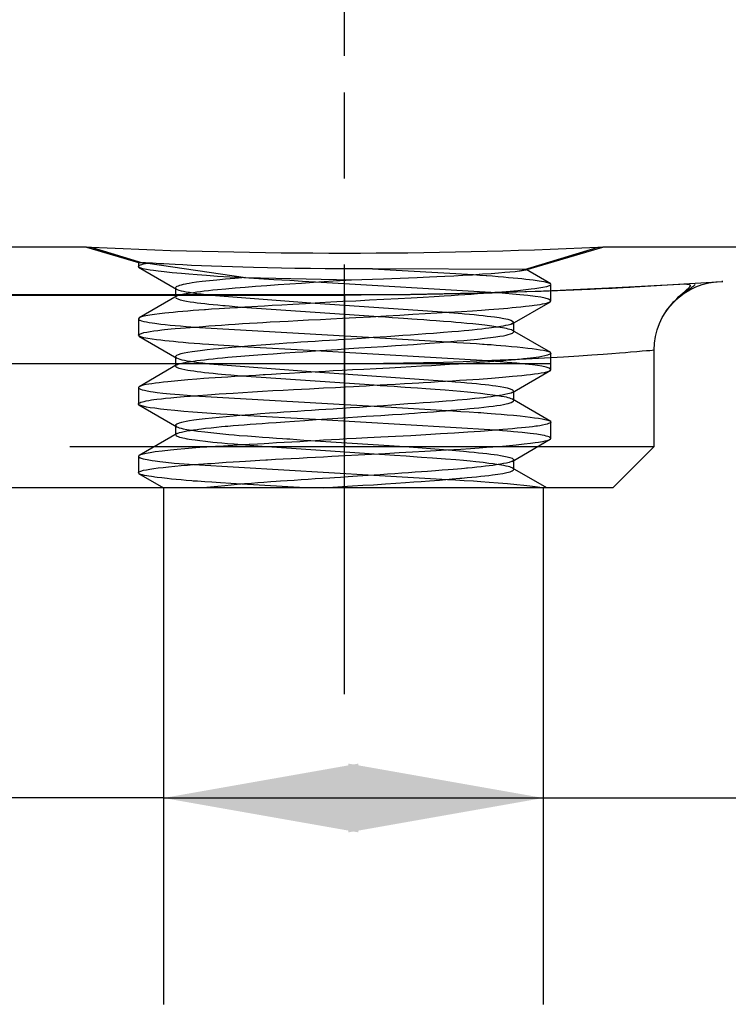
# Paper-space layout 'Blatt1' of a CAD drawing. Units: millimetres. Extents: x 0 to 210, y 0 to 297.
# Drawn here: x 153 to 164, y 233 to 247 of the extents above; entities that cross this region are included whole.
import ezdxf
from ezdxf.enums import TextEntityAlignment as Align

# ---------------------------------------------------------------- set-up
doc = ezdxf.new("R2010")
doc.units = ezdxf.units.MM
doc.linetypes.add('CENTER', pattern=[10, 6.25, -1.25, 1.25, -1.25])
doc.linetypes.add('HIDDEN', pattern=[10, 6.667, -3.333])
doc.layers.add('LAYER0', color=7, linetype='Continuous')
doc.styles.add('VISI1-courier new', font='txt')
doc.dimstyles.new('VisiStyle', dxfattribs={"dimtxt": 4, "dimasz": 0, "dimexe": 3, "dimexo": 0, "dimgap": 1.5, "dimtad": 1, "dimdsep": 46, "dimtxsty": 'VISI1-courier new', "dimsah": 1, "dimcen": 0, "dimclrt": 7, "dimadec": 3, "dimazin": 2, "dimtfac": 0.8, "dimtmove": 0, "dimatfit": 3, "dimfxl": 1, "dimtolj": 1, "dimtzin": 4, "dimarcsym": 0})

# ---------------------------------------------------------------- blocks, each defined once
blk = doc.blocks.new('Plotview 3')
at = {"layer": 'LAYER0', "color": 100, "linetype": 'CENTER'}
for p, q in [((157.977, 237.562), (157.977, 246.842)), ((160.977, 242.367), (139.977, 242.367))]:
    blk.add_line(p, q, dxfattribs=at)
at = {"layer": 'LAYER0', "color": 4, "linetype": 'Continuous'}
for p, q in [((154.222, 244.062), (151.732, 244.062)), ((154.295, 244.059), (154.222, 244.062)), ((161.732, 244.062), (161.659, 244.059)), ((171.477, 244.062), (161.732, 244.062))]:
    blk.add_line(p, q, dxfattribs=at)
at = {"layer": 'LAYER0', "color": 2, "linetype": 'HIDDEN'}
for p, q in [((154.222, 244.062), (154.977, 243.839)), ((160.613, 243.731), (161.732, 244.062)), ((154.235, 244.062), (154.295, 244.059)), ((154.287, 244.061), (155.037, 243.835)), ((154.288, 244.061), (155.036, 243.835)), ((160.529, 243.717), (161.667, 244.061)), ((160.599, 243.739), (161.665, 244.061)), ((161.658, 244.059), (161.72, 244.062)), ((154.977, 243.842), (154.977, 243.781)), ((154.977, 243.839), (155.035, 243.835)), ((154.985, 243.769), (154.977, 243.781)), ((155.035, 243.835), (155.113, 243.831)), ((155.113, 243.831), (156.533, 243.62)), ((154.98, 243.772), (155.533, 243.451)), ((158.383, 243.749), (159.852, 243.663)), ((160.6, 243.739), (158.383, 243.749)), ((160.53, 243.718), (160.613, 243.731)), ((160.617, 243.736), (160.6, 243.739)), ((160.613, 243.731), (160.619, 243.735)), ((160.974, 243.53), (160.618, 243.736)), ((156.533, 243.62), (158.075, 243.589)), ((160.187, 243.4), (157.555, 243.554)), ((160.967, 243.534), (160.973, 243.529)), ((160.977, 243.281), (160.977, 243.521)), ((161.788, 243.46), (163.477, 243.562)), ((162.854, 243.52), (161.832, 243.464)), ((163.477, 243.562), (163.462, 243.561)), ((172.977, 243.562), (163.477, 243.562)), ((157.977, 243.367), (142.977, 243.367)), ((142.977, 243.365), (157.977, 243.365)), ((155.539, 243.354), (154.986, 243.033)), ((155.517, 243.469), (155.517, 243.333)), ((155.517, 243.466), (155.529, 243.453)), ((156.011, 243.367), (156.034, 243.365)), ((156.034, 243.365), (157.548, 243.248)), ((157.977, 243.367), (157.977, 242.367)), ((160.125, 243.398), (160.076, 243.394)), ((160.21, 243.398), (160.187, 243.4)), ((162.13, 243.48), (161.2, 243.435)), ((161.882, 243.465), (161.733, 243.457)), ((162.128, 243.477), (162.027, 243.472)), ((162.173, 243.48), (162.128, 243.477)), ((155.517, 243.333), (155.523, 243.344)), ((157.548, 243.248), (159.47, 243.116)), ((160.416, 242.948), (160.969, 243.269)), ((160.966, 243.268), (160.977, 243.281)), ((162.656, 243.134), (162.75, 243.251)), ((158.403, 243.054), (156.483, 243.186)), ((162.639, 243.109), (162.656, 243.134)), ((154.993, 243.037), (154.977, 243.021)), ((154.977, 243.021), (154.977, 242.781)), ((160.437, 242.969), (160.42, 242.951)), ((160.437, 242.833), (160.437, 242.969)), ((154.991, 242.766), (154.978, 242.776)), ((155.785, 242.901), (158.408, 242.747)), ((160.974, 242.53), (160.42, 242.851)), ((160.435, 242.839), (160.424, 242.848)), ((154.984, 242.769), (155.538, 242.448)), ((158.408, 242.747), (159.475, 242.686)), ((157.555, 242.555), (156.482, 242.615)), ((160.06, 242.41), (157.555, 242.555)), ((160.967, 242.533), (160.975, 242.526)), ((160.977, 242.281), (160.977, 242.521)), ((162.477, 241.162), (162.477, 242.565)), ((157.977, 242.367), (143.977, 242.367)), ((155.54, 242.354), (154.986, 242.033)), ((155.517, 242.469), (155.533, 242.451)), ((155.517, 242.469), (155.517, 242.333)), ((155.517, 242.333), (155.531, 242.349)), ((156.009, 242.367), (157.548, 242.248)), ((157.977, 242.367), (157.977, 241.162)), ((160.172, 242.401), (160.06, 242.41)), ((157.548, 242.248), (159.475, 242.115)), ((160.42, 241.951), (160.974, 242.272)), ((160.967, 242.268), (160.977, 242.281)), ((158.406, 242.054), (156.475, 242.186)), ((154.985, 242.032), (154.977, 242.021)), ((154.977, 242.021), (154.977, 241.781)), ((160.437, 241.969), (160.429, 241.957)), ((160.437, 241.833), (160.437, 241.969)), ((154.99, 241.766), (154.977, 241.781)), ((155.785, 241.901), (158.406, 241.748)), ((160.974, 241.529), (160.42, 241.851)), ((160.437, 241.833), (160.424, 241.848)), ((154.983, 241.77), (155.536, 241.449)), ((158.406, 241.748), (159.473, 241.686)), ((157.551, 241.554), (156.482, 241.615)), ((160.173, 241.401), (157.551, 241.554)), ((160.967, 241.533), (160.977, 241.521)), ((160.977, 241.281), (160.977, 241.521)), ((155.54, 241.355), (154.986, 241.033)), ((155.517, 241.469), (155.517, 241.333)), ((155.517, 241.333), (155.523, 241.344)), ((155.519, 241.463), (155.532, 241.452)), ((157.548, 241.247), (158.854, 241.162)), ((160.414, 240.947), (160.968, 241.269)), ((160.968, 241.268), (160.977, 241.281)), ((143.977, 241.162), (157.977, 241.162)), ((156.775, 241.162), (156.478, 241.186)), ((158.407, 241.054), (156.775, 241.162)), ((157.977, 241.162), (162.477, 241.162)), ((157.977, 240.562), (157.977, 241.162)), ((158.854, 241.162), (159.478, 241.115)), ((161.877, 240.562), (162.477, 241.162)), ((154.985, 241.032), (154.977, 241.021)), ((154.977, 241.021), (154.977, 240.781)), ((160.437, 240.969), (160.425, 240.954)), ((160.437, 240.833), (160.437, 240.969)), ((154.987, 240.768), (154.977, 240.778)), ((154.98, 240.772), (155.342, 240.562)), ((155.784, 240.901), (158.402, 240.747)), ((160.916, 240.563), (160.421, 240.851)), ((160.436, 240.837), (160.424, 240.848)), ((158.402, 240.747), (159.473, 240.686)), ((157.977, 240.562), (143.977, 240.562)), ((157.402, 240.562), (156.479, 240.616)), ((161.877, 240.562), (157.977, 240.562))]:
    blk.add_line(p, q, dxfattribs=at)
at = {"layer": 'LAYER0', "color": 2, "linetype": 'HIDDEN', "flags": 128}
for points in [[(154.977, 243.781), (154.977, 243.784), (154.983, 243.791), (154.992, 243.798), (155.007, 243.804), (155.026, 243.811), (155.051, 243.818), (155.079, 243.824), (155.113, 243.831)], [(158.383, 243.749), (158.125, 243.747), (157.898, 243.747), (157.696, 243.748), (157.48, 243.75), (157.254, 243.753), (157.058, 243.756), (156.857, 243.761), (156.652, 243.766), (156.498, 243.77), (156.344, 243.774), (156.191, 243.78), (156.041, 243.785), (155.895, 243.791), (155.75, 243.797), (155.622, 243.803), (155.513, 243.809), (155.422, 243.814), (155.346, 243.818), (155.283, 243.821), (155.233, 243.824), (155.183, 243.827), (155.128, 243.83), (155.081, 243.833), (155.043, 243.835), (155.035, 243.835)], [(157.555, 243.554), (157.366, 243.565), (157.179, 243.576), (156.949, 243.588), (156.727, 243.601), (156.512, 243.614), (156.307, 243.626), (156.128, 243.637), (155.969, 243.648), (155.831, 243.658), (155.71, 243.668), (155.606, 243.677), (155.466, 243.69), (155.354, 243.702), (155.266, 243.712), (155.198, 243.721), (155.147, 243.729), (155.094, 243.738), (155.039, 243.749), (154.993, 243.764), (154.985, 243.769)], [(158.075, 243.589), (158.226, 243.593), (158.382, 243.597), (158.541, 243.602), (158.662, 243.606), (158.784, 243.611), (158.907, 243.615), (159.031, 243.62), (159.117, 243.624), (159.213, 243.629), (159.32, 243.634), (159.435, 243.64), (159.564, 243.646), (159.698, 243.654), (159.835, 243.662), (159.982, 243.672), (160.108, 243.681), (160.215, 243.689), (160.305, 243.696), (160.379, 243.702), (160.456, 243.71), (160.517, 243.716), (160.53, 243.718)], [(159.852, 243.663), (159.943, 243.657), (160.034, 243.65), (160.046, 243.649), (160.13, 243.643), (160.21, 243.636), (160.286, 243.63), (160.359, 243.623), (160.429, 243.617), (160.495, 243.611), (160.556, 243.604), (160.614, 243.598), (160.718, 243.585), (160.805, 243.573), (160.874, 243.561), (160.926, 243.549), (160.957, 243.539)], [(156.533, 243.62), (156.38, 243.607), (156.242, 243.595), (156.118, 243.583), (156.009, 243.572), (155.905, 243.561), (155.823, 243.551), (155.761, 243.542), (155.715, 243.535), (155.682, 243.529), (155.66, 243.525), (155.627, 243.518), (155.598, 243.511), (155.573, 243.504), (155.553, 243.497), (155.537, 243.49), (155.526, 243.483), (155.519, 243.476), (155.517, 243.472), (155.517, 243.469)], [(155.535, 243.352), (155.536, 243.352), (155.565, 243.363), (155.6, 243.373), (155.637, 243.381), (155.672, 243.388), (155.701, 243.393), (155.732, 243.398), (155.777, 243.405), (155.826, 243.412), (155.879, 243.419), (155.935, 243.426), (155.995, 243.433), (156.059, 243.44), (156.126, 243.447), (156.251, 243.458), (156.386, 243.47), (156.53, 243.482), (156.682, 243.493), (156.845, 243.505), (157.012, 243.517), (157.181, 243.529), (157.351, 243.54), (157.526, 243.552), (157.679, 243.563), (157.808, 243.571), (157.913, 243.579), (157.994, 243.584), (158.075, 243.589)], [(160.977, 243.521), (160.976, 243.519), (160.969, 243.509), (160.952, 243.5), (160.911, 243.486), (160.859, 243.475), (160.801, 243.464), (160.743, 243.456), (160.689, 243.449), (160.613, 243.44), (160.498, 243.428), (160.325, 243.413), (160.199, 243.403), (160.164, 243.401), (160.125, 243.398)], [(162.64, 243.109), (162.652, 243.127), (162.669, 243.152), (162.688, 243.177), (162.711, 243.206), (162.734, 243.234), (162.759, 243.262), (162.783, 243.288), (162.808, 243.313), (162.839, 243.343), (162.869, 243.37), (162.898, 243.395), (162.925, 243.418), (162.956, 243.445), (162.981, 243.467), (162.999, 243.485), (163.006, 243.5), (163.006, 243.505)], [(162.75, 243.251), (162.763, 243.265), (162.79, 243.293), (162.818, 243.319), (162.853, 243.35), (162.887, 243.379), (162.921, 243.405), (162.953, 243.429), (162.983, 243.45), (163.011, 243.468), (163.034, 243.484), (163.053, 243.497), (163.066, 243.508), (163.073, 243.517), (163.074, 243.521)], [(163.006, 243.505), (163.002, 243.51), (162.985, 243.517), (162.953, 243.521), (162.905, 243.522), (162.854, 243.52)], [(160.076, 243.394), (159.997, 243.388), (159.909, 243.381), (159.818, 243.375), (159.724, 243.369), (159.627, 243.362), (159.528, 243.356), (159.427, 243.349), (159.281, 243.34), (159.12, 243.331), (158.945, 243.321), (158.754, 243.311), (158.548, 243.3), (158.338, 243.29), (158.138, 243.279), (157.951, 243.27), (157.776, 243.26), (157.615, 243.251), (157.407, 243.24), (157.223, 243.229), (157.062, 243.22), (156.925, 243.212), (156.81, 243.205), (156.716, 243.2), (156.625, 243.195), (156.526, 243.189), (156.419, 243.182), (156.306, 243.176), (156.152, 243.166), (156.042, 243.159), (155.951, 243.153), (155.939, 243.152), (155.855, 243.145), (155.774, 243.139), (155.696, 243.133), (155.621, 243.126), (155.55, 243.12), (155.483, 243.113), (155.42, 243.107), (155.361, 243.1), (155.283, 243.091), (155.209, 243.082), (155.142, 243.072), (155.084, 243.062), (155.036, 243.052), (155.005, 243.042), (154.993, 243.037)], [(155.529, 243.453), (155.529, 243.453), (155.543, 243.446), (155.565, 243.438), (155.597, 243.429), (155.632, 243.422), (155.672, 243.414), (155.718, 243.406), (155.769, 243.398), (155.826, 243.39), (155.888, 243.382), (155.987, 243.37), (156.011, 243.367)], [(160.968, 243.293), (160.94, 243.306), (160.894, 243.32), (160.829, 243.333), (160.746, 243.346), (160.644, 243.358), (160.524, 243.371), (160.421, 243.38), (160.318, 243.389), (160.219, 243.397), (160.21, 243.398)], [(154.977, 242.781), (154.979, 242.787), (154.992, 242.797), (155.02, 242.809), (155.055, 242.819), (155.098, 242.828), (155.147, 242.837), (155.201, 242.845), (155.258, 242.852), (155.318, 242.859), (155.355, 242.863), (155.403, 242.868), (155.451, 242.873), (155.512, 242.878), (155.59, 242.885), (155.663, 242.891), (155.729, 242.896), (155.788, 242.901), (155.86, 242.906), (155.912, 242.91), (156, 242.917), (156.092, 242.924), (156.188, 242.93), (156.285, 242.937), (156.386, 242.943), (156.489, 242.95), (156.595, 242.957), (156.703, 242.963), (156.785, 242.968), (156.895, 242.974), (157.033, 242.981), (157.155, 242.988), (157.294, 242.995), (157.45, 243.003), (157.624, 243.012), (157.775, 243.02), (157.947, 243.029), (158.14, 243.04), (158.351, 243.051), (158.581, 243.064), (158.779, 243.075), (158.968, 243.086), (159.147, 243.097), (159.317, 243.106), (159.476, 243.116), (159.676, 243.128), (159.839, 243.138), (159.97, 243.147), (160.072, 243.154), (160.147, 243.16), (160.219, 243.166), (160.287, 243.171), (160.351, 243.177), (160.413, 243.183), (160.472, 243.188), (160.538, 243.195), (160.61, 243.203), (160.663, 243.209), (160.707, 243.215), (160.733, 243.218), (160.778, 243.224), (160.819, 243.23), (160.855, 243.236), (160.887, 243.243), (160.914, 243.249), (160.936, 243.255), (160.953, 243.261), (160.962, 243.265)], [(156.483, 243.186), (156.423, 243.191), (156.297, 243.202), (156.24, 243.207), (156.204, 243.211), (156.133, 243.217), (156.066, 243.224), (156.002, 243.23), (155.941, 243.237), (155.884, 243.243), (155.831, 243.25), (155.782, 243.256), (155.729, 243.264), (155.677, 243.273), (155.629, 243.283), (155.587, 243.293), (155.553, 243.305), (155.53, 243.316), (155.519, 243.326)], [(159.47, 243.116), (159.498, 243.113), (159.63, 243.102), (159.687, 243.097), (159.72, 243.094), (159.793, 243.087), (159.862, 243.081), (159.928, 243.074), (159.991, 243.067), (160.049, 243.061), (160.104, 243.054), (160.155, 243.047), (160.227, 243.037), (160.293, 243.025), (160.35, 243.013), (160.396, 242.999), (160.421, 242.987), (160.434, 242.977)], [(154.978, 243.017), (154.984, 243.009), (154.996, 243.002), (155.023, 242.992), (155.056, 242.983), (155.093, 242.975), (155.131, 242.968), (155.178, 242.96), (155.217, 242.955), (155.246, 242.951), (155.304, 242.944), (155.368, 242.937), (155.437, 242.93), (155.511, 242.923), (155.589, 242.917), (155.673, 242.91), (155.739, 242.904), (155.785, 242.901)], [(160.42, 242.951), (160.392, 242.939), (160.356, 242.929), (160.319, 242.921), (160.282, 242.914), (160.251, 242.908), (160.226, 242.904), (160.226, 242.904), (160.226, 242.904), (160.226, 242.904), (160.225, 242.904), (160.221, 242.903), (160.206, 242.901), (160.181, 242.897), (160.144, 242.892), (160.112, 242.887), (160.073, 242.882), (160.026, 242.877), (159.971, 242.87), (159.906, 242.863), (159.831, 242.855), (159.782, 242.85), (159.717, 242.844), (159.635, 242.837), (159.535, 242.829), (159.413, 242.819), (159.269, 242.808), (159.16, 242.8), (159.048, 242.792), (158.936, 242.784), (158.822, 242.776), (158.707, 242.768), (158.592, 242.76), (158.391, 242.747), (158.22, 242.735), (158.081, 242.726), (157.963, 242.718), (157.887, 242.713), (157.86, 242.711), (157.755, 242.705), (157.65, 242.698), (157.546, 242.692), (157.442, 242.685), (157.34, 242.679), (157.238, 242.672), (157.138, 242.665), (157.023, 242.657), (156.897, 242.648), (156.762, 242.638), (156.62, 242.627), (156.467, 242.615), (156.336, 242.603), (156.231, 242.594), (156.148, 242.586), (156.069, 242.578), (155.979, 242.569), (155.877, 242.557), (155.761, 242.542), (155.695, 242.532), (155.644, 242.522), (155.592, 242.509), (155.553, 242.497), (155.529, 242.485), (155.517, 242.473), (155.517, 242.472), (155.517, 242.472), (155.517, 242.472), (155.517, 242.471), (155.517, 242.469)], [(160.417, 242.852), (160.402, 242.859), (160.382, 242.865), (160.358, 242.872), (160.33, 242.878), (160.275, 242.889), (160.205, 242.901), (160.12, 242.913), (160.017, 242.926), (159.929, 242.936), (159.841, 242.945), (159.755, 242.954), (159.673, 242.961), (159.596, 242.968), (159.526, 242.974), (159.415, 242.983), (159.31, 242.99), (159.215, 242.998), (159.129, 243.004), (159.031, 243.011), (158.954, 243.016), (158.898, 243.02), (158.833, 243.024), (158.757, 243.03), (158.67, 243.036), (158.573, 243.043), (158.465, 243.05), (158.403, 243.054)], [(155.535, 242.352), (155.552, 242.359), (155.588, 242.37), (155.629, 242.38), (155.672, 242.388), (155.714, 242.395), (155.75, 242.401), (155.78, 242.405), (155.829, 242.412), (155.882, 242.419), (155.938, 242.426), (155.998, 242.433), (156.062, 242.44), (156.129, 242.447), (156.2, 242.454), (156.276, 242.461), (156.402, 242.472), (156.586, 242.486), (156.776, 242.5), (156.939, 242.512), (157.107, 242.524), (157.259, 242.534), (157.369, 242.542), (157.615, 242.559), (157.874, 242.576), (158.037, 242.587), (158.182, 242.596), (158.364, 242.607), (158.543, 242.618), (158.719, 242.63), (158.891, 242.642), (158.977, 242.648), (159.085, 242.656), (159.213, 242.665), (159.36, 242.677), (159.52, 242.69), (159.612, 242.698), (159.71, 242.707), (159.81, 242.716), (159.912, 242.726), (160.013, 242.737), (160.1, 242.747), (160.174, 242.757), (160.236, 242.766), (160.287, 242.775), (160.328, 242.784), (160.356, 242.791), (160.389, 242.8), (160.419, 242.813), (160.433, 242.824), (160.436, 242.83), (160.437, 242.833), (160.437, 242.833)], [(156.482, 242.615), (156.435, 242.618), (156.301, 242.626), (156.137, 242.637), (156, 242.646), (155.911, 242.652), (155.87, 242.655), (155.786, 242.662), (155.706, 242.668), (155.629, 242.675), (155.556, 242.681), (155.487, 242.688), (155.422, 242.695), (155.361, 242.701), (155.304, 242.708), (155.241, 242.715), (155.176, 242.724), (155.113, 242.734), (155.056, 242.745), (155.011, 242.757), (154.991, 242.766)], [(159.475, 242.686), (159.511, 242.684), (159.61, 242.678), (159.707, 242.672), (159.802, 242.666), (159.893, 242.66), (159.982, 242.654), (159.982, 242.654), (159.982, 242.654), (159.983, 242.654), (159.983, 242.654), (159.984, 242.654), (159.985, 242.654), (159.988, 242.654), (159.994, 242.653), (160.008, 242.652), (160.05, 242.649), (160.109, 242.645), (160.182, 242.639), (160.249, 242.633), (160.323, 242.627), (160.403, 242.62), (160.486, 242.612), (160.571, 242.603), (160.641, 242.595), (160.706, 242.587), (160.766, 242.579), (160.821, 242.571), (160.868, 242.562), (160.909, 242.554), (160.944, 242.544), (160.965, 242.535), (160.967, 242.533)], [(162.477, 242.562), (162.47, 242.562), (162.451, 242.56), (162.417, 242.557), (162.369, 242.553), (162.306, 242.548), (162.228, 242.541), (162.134, 242.534), (162.062, 242.528), (161.973, 242.521), (161.866, 242.513), (161.736, 242.503), (161.575, 242.492), (161.384, 242.479), (161.16, 242.465), (160.886, 242.449), (160.617, 242.435), (160.36, 242.423), (160.12, 242.412), (159.9, 242.403), (159.703, 242.396), (159.414, 242.387), (159.123, 242.38), (158.833, 242.375), (158.544, 242.371), (158.258, 242.368), (157.977, 242.367)], [(160.977, 242.521), (160.976, 242.518), (160.971, 242.511), (160.962, 242.505), (160.93, 242.492), (160.888, 242.481), (160.843, 242.471), (160.8, 242.464), (160.763, 242.458), (160.725, 242.453), (160.68, 242.448), (160.63, 242.442), (160.578, 242.436), (160.521, 242.431), (160.509, 242.43)], [(160.509, 242.43), (160.462, 242.425), (160.399, 242.42), (160.32, 242.413), (160.237, 242.406), (160.197, 242.403), (160.149, 242.399), (160.09, 242.395), (160.013, 242.389), (159.938, 242.383), (159.85, 242.377), (159.748, 242.37), (159.632, 242.363), (159.501, 242.354), (159.373, 242.346), (159.238, 242.338), (159.096, 242.33), (158.947, 242.322), (158.793, 242.313), (158.631, 242.305), (158.435, 242.295), (158.255, 242.285), (158.09, 242.277), (157.942, 242.269), (157.812, 242.262), (157.699, 242.256), (157.499, 242.245), (157.324, 242.235), (157.175, 242.226), (157.051, 242.219), (156.911, 242.211), (156.823, 242.206), (156.793, 242.204), (156.686, 242.198), (156.582, 242.192), (156.479, 242.186), (156.378, 242.18), (156.28, 242.174), (156.185, 242.168), (156.092, 242.162), (156.003, 242.156), (155.929, 242.151), (155.825, 242.143), (155.697, 242.133), (155.55, 242.12), (155.404, 242.105), (155.34, 242.098), (155.28, 242.091), (155.224, 242.084), (155.173, 242.077), (155.128, 242.07), (155.088, 242.063), (155.046, 242.054), (155.005, 242.042), (154.992, 242.037)], [(155.54, 242.448), (155.556, 242.441), (155.579, 242.434), (155.611, 242.426), (155.646, 242.419), (155.687, 242.411), (155.734, 242.403), (155.788, 242.395), (155.849, 242.387), (155.916, 242.378), (156.009, 242.367), (156.009, 242.367)], [(160.977, 242.281), (160.977, 242.281), (160.973, 242.289), (160.954, 242.301), (160.906, 242.317), (160.845, 242.33), (160.783, 242.34), (160.709, 242.351), (160.603, 242.363), (160.481, 242.375), (160.343, 242.387), (160.189, 242.4), (160.172, 242.401)], [(154.977, 241.781), (154.978, 241.785), (154.979, 241.787), (154.986, 241.793), (154.998, 241.8), (155.014, 241.807), (155.035, 241.814), (155.061, 241.82), (155.092, 241.827), (155.127, 241.833), (155.167, 241.84), (155.2, 241.845), (155.247, 241.851), (155.311, 241.858), (155.372, 241.865), (155.447, 241.872), (155.536, 241.881), (155.642, 241.889), (155.73, 241.896), (155.842, 241.905), (155.981, 241.916), (156.151, 241.928), (156.355, 241.941), (156.494, 241.95), (156.636, 241.959), (156.782, 241.968), (156.93, 241.976), (157.081, 241.984), (157.233, 241.992), (157.466, 242.004), (157.671, 242.015), (157.846, 242.024), (157.991, 242.031), (158.105, 242.038), (158.187, 242.042), (158.29, 242.048), (158.393, 242.054), (158.495, 242.059), (158.597, 242.065), (158.715, 242.072), (158.85, 242.08), (158.959, 242.086), (159.056, 242.091), (159.12, 242.095), (159.23, 242.101), (159.339, 242.107), (159.445, 242.113), (159.548, 242.12), (159.65, 242.126), (159.748, 242.132), (159.844, 242.139), (159.936, 242.145), (160.112, 242.158), (160.274, 242.171), (160.421, 242.184), (160.553, 242.197), (160.62, 242.204), (160.682, 242.212), (160.739, 242.219), (160.79, 242.226), (160.835, 242.233), (160.882, 242.242), (160.932, 242.254), (160.956, 242.263), (160.967, 242.268)], [(156.475, 242.186), (156.417, 242.191), (156.319, 242.2), (156.243, 242.207), (156.186, 242.212), (156.131, 242.217), (156.064, 242.224), (156, 242.23), (155.939, 242.237), (155.883, 242.243), (155.83, 242.25), (155.781, 242.257), (155.736, 242.263), (155.696, 242.27), (155.652, 242.278), (155.608, 242.288), (155.568, 242.299), (155.537, 242.312), (155.523, 242.321), (155.517, 242.33)], [(159.475, 242.115), (159.481, 242.115), (159.586, 242.106), (159.666, 242.099), (159.721, 242.094), (159.755, 242.091), (159.826, 242.084), (159.894, 242.078), (159.958, 242.071), (160.019, 242.065), (160.076, 242.058), (160.129, 242.051), (160.178, 242.044), (160.24, 242.035), (160.294, 242.025), (160.339, 242.015), (160.383, 242.003), (160.417, 241.99), (160.435, 241.976)], [(154.977, 242.018), (154.98, 242.013), (154.988, 242.007), (155.005, 241.998), (155.03, 241.99), (155.064, 241.981), (155.105, 241.972), (155.154, 241.964), (155.194, 241.958), (155.252, 241.95), (155.331, 241.941), (155.437, 241.93), (155.575, 241.918), (155.688, 241.908), (155.783, 241.901), (155.785, 241.901)], [(160.426, 241.954), (160.413, 241.947), (160.397, 241.941), (160.376, 241.934), (160.35, 241.928), (160.307, 241.919), (160.266, 241.911), (160.231, 241.905), (160.204, 241.901), (160.159, 241.894), (160.109, 241.887), (160.055, 241.88), (159.998, 241.873), (159.938, 241.866), (159.873, 241.86), (159.758, 241.848), (159.621, 241.836), (159.546, 241.83), (159.455, 241.822), (159.349, 241.814), (159.225, 241.805), (159.119, 241.797), (159.009, 241.79), (158.897, 241.782), (158.781, 241.774), (158.663, 241.765), (158.542, 241.757), (158.355, 241.744), (158.193, 241.733), (158.056, 241.724), (157.947, 241.717), (157.865, 241.712), (157.81, 241.708), (157.705, 241.702), (157.601, 241.695), (157.497, 241.689), (157.394, 241.682), (157.292, 241.675), (157.191, 241.669), (157.092, 241.662), (156.997, 241.655), (156.884, 241.647), (156.753, 241.637), (156.609, 241.626), (156.453, 241.613), (156.354, 241.605), (156.253, 241.596), (156.151, 241.586), (156.049, 241.576), (155.95, 241.566), (155.86, 241.555), (155.784, 241.545), (155.721, 241.536), (155.67, 241.527), (155.628, 241.519), (155.603, 241.512), (155.568, 241.502), (155.535, 241.489), (155.52, 241.477), (155.517, 241.472), (155.517, 241.469), (155.517, 241.469)], [(160.417, 241.852), (160.401, 241.859), (160.381, 241.865), (160.357, 241.872), (160.329, 241.879), (160.296, 241.885), (160.254, 241.893), (160.2, 241.901), (160.134, 241.911), (160.052, 241.922), (159.954, 241.933), (159.862, 241.943), (159.764, 241.953), (159.66, 241.962), (159.552, 241.972), (159.439, 241.981), (159.292, 241.992), (159.157, 242.002), (159.039, 242.01), (158.938, 242.017), (158.857, 242.023), (158.795, 242.027), (158.696, 242.034), (158.596, 242.041), (158.494, 242.048), (158.406, 242.054)], [(155.535, 241.352), (155.54, 241.354), (155.573, 241.366), (155.604, 241.374), (155.641, 241.382), (155.683, 241.39), (155.729, 241.398), (155.779, 241.405), (155.83, 241.412), (155.856, 241.416), (155.897, 241.421), (155.955, 241.428), (156.033, 241.437), (156.115, 241.446), (156.184, 241.453), (156.239, 241.458), (156.276, 241.461), (156.353, 241.467), (156.433, 241.474), (156.516, 241.481), (156.601, 241.487), (156.689, 241.494), (156.779, 241.5), (156.871, 241.507), (156.983, 241.515), (157.108, 241.524), (157.246, 241.533), (157.398, 241.544), (157.564, 241.555), (157.724, 241.566), (157.877, 241.576), (158.023, 241.586), (158.162, 241.595), (158.292, 241.603), (158.502, 241.616), (158.675, 241.627), (158.811, 241.636), (158.911, 241.643), (158.993, 241.649), (159.087, 241.656), (159.179, 241.663), (159.269, 241.67), (159.356, 241.677), (159.442, 241.683), (159.524, 241.69), (159.604, 241.697), (159.656, 241.702), (159.721, 241.708), (159.797, 241.715), (159.861, 241.721), (159.929, 241.728), (160, 241.735), (160.072, 241.744), (160.135, 241.752), (160.192, 241.759), (160.242, 241.767), (160.287, 241.775), (160.325, 241.783), (160.358, 241.791), (160.401, 241.805), (160.424, 241.816), (160.434, 241.825), (160.437, 241.833)], [(156.482, 241.615), (156.368, 241.622), (156.17, 241.634), (156.038, 241.643), (155.904, 241.653), (155.769, 241.663), (155.636, 241.674), (155.507, 241.686), (155.395, 241.697), (155.299, 241.708), (155.217, 241.719), (155.15, 241.728), (155.096, 241.737), (155.044, 241.748), (155.01, 241.758), (154.991, 241.766), (154.99, 241.766)], [(159.473, 241.686), (159.552, 241.682), (159.665, 241.675), (159.787, 241.667), (159.918, 241.658), (159.956, 241.656), (160, 241.653), (160.051, 241.649), (160.107, 241.645), (160.169, 241.64), (160.252, 241.633), (160.341, 241.625), (160.434, 241.617), (160.528, 241.608), (160.605, 241.599), (160.676, 241.591), (160.741, 241.582), (160.798, 241.574), (160.848, 241.566), (160.89, 241.558), (160.935, 241.547), (160.962, 241.536)], [(160.977, 241.521), (160.977, 241.52), (160.974, 241.514), (160.969, 241.509), (160.959, 241.503), (160.943, 241.496), (160.924, 241.49), (160.9, 241.483), (160.856, 241.474), (160.815, 241.466), (160.781, 241.461), (160.758, 241.458), (160.712, 241.452), (160.662, 241.446), (160.608, 241.44), (160.55, 241.434), (160.488, 241.428), (160.421, 241.422), (160.352, 241.416), (160.278, 241.409), (160.121, 241.397), (159.951, 241.384), (159.768, 241.372), (159.575, 241.359), (159.372, 241.346), (159.16, 241.333), (158.942, 241.321), (158.717, 241.309), (158.501, 241.298), (158.31, 241.288), (158.146, 241.28), (158.01, 241.273), (157.903, 241.267), (157.787, 241.261), (157.67, 241.254), (157.553, 241.248), (157.438, 241.241), (157.323, 241.234), (157.209, 241.228), (157.096, 241.222), (156.985, 241.215), (156.875, 241.209), (156.808, 241.205), (156.711, 241.2), (156.586, 241.192), (156.475, 241.186), (156.35, 241.178), (156.215, 241.17), (156.098, 241.163)], [(155.537, 241.449), (155.552, 241.443), (155.572, 241.436), (155.597, 241.429), (155.626, 241.423), (155.681, 241.412), (155.752, 241.4), (155.839, 241.388), (155.945, 241.375), (156.032, 241.365), (156.119, 241.356), (156.206, 241.347), (156.29, 241.34), (156.37, 241.333), (156.445, 241.326), (156.565, 241.317), (156.678, 241.309), (156.783, 241.301), (156.877, 241.294), (156.985, 241.287), (157.071, 241.281), (157.135, 241.276), (157.182, 241.273), (157.282, 241.266), (157.384, 241.258), (157.487, 241.251), (157.548, 241.247)], [(160.977, 241.283), (160.973, 241.29), (160.964, 241.296), (160.951, 241.303), (160.933, 241.31), (160.91, 241.316), (160.882, 241.323), (160.85, 241.329), (160.772, 241.342), (160.675, 241.355), (160.561, 241.367), (160.431, 241.379), (160.395, 241.383), (160.342, 241.387), (160.272, 241.393), (160.182, 241.4), (160.173, 241.401)], [(156.478, 241.186), (156.475, 241.186), (156.368, 241.196), (156.274, 241.204), (156.191, 241.212), (156.121, 241.218), (156.06, 241.224), (155.953, 241.236), (155.868, 241.245), (155.802, 241.254), (155.753, 241.261), (155.717, 241.266), (155.692, 241.27), (155.69, 241.271), (155.685, 241.272), (155.671, 241.275), (155.65, 241.279), (155.625, 241.284), (155.603, 241.289), (155.58, 241.295), (155.559, 241.303), (155.54, 241.31), (155.525, 241.319), (155.519, 241.326)], [(160.18, 241.163), (160.211, 241.165), (160.275, 241.17), (160.327, 241.175), (160.474, 241.189), (160.59, 241.201), (160.679, 241.211), (160.746, 241.22), (160.795, 241.227), (160.827, 241.232), (160.86, 241.238), (160.893, 241.244), (160.923, 241.252), (160.953, 241.261), (160.962, 241.265)], [(154.977, 240.781), (154.978, 240.786), (154.989, 240.795), (155.012, 240.806), (155.053, 240.818), (155.094, 240.827), (155.142, 240.836), (155.199, 240.844), (155.263, 240.853), (155.335, 240.861), (155.414, 240.869), (155.507, 240.878), (155.6, 240.886), (155.689, 240.893), (155.773, 240.9), (155.852, 240.906), (155.922, 240.911), (155.984, 240.916), (156.036, 240.919), (156.148, 240.927), (156.255, 240.935), (156.355, 240.941), (156.448, 240.947), (156.533, 240.952), (156.609, 240.957), (156.745, 240.965), (156.829, 240.97), (156.856, 240.972), (156.969, 240.978), (157.083, 240.984), (157.198, 240.99), (157.315, 240.996), (157.433, 241.002), (157.551, 241.008), (157.671, 241.014), (157.791, 241.021), (157.983, 241.031), (158.175, 241.041), (158.367, 241.052), (158.567, 241.063), (158.771, 241.075), (158.962, 241.086), (159.141, 241.096), (159.308, 241.106), (159.461, 241.115), (159.665, 241.127), (159.809, 241.136), (159.933, 241.145), (160.041, 241.152), (160.133, 241.159), (160.18, 241.163)], [(156.098, 241.163), (156.07, 241.161), (155.972, 241.154), (155.869, 241.147), (155.761, 241.138), (155.651, 241.129), (155.54, 241.119), (155.443, 241.109), (155.321, 241.096), (155.222, 241.084), (155.147, 241.073), (155.088, 241.063), (155.026, 241.049), (154.992, 241.037)], [(159.478, 241.115), (159.541, 241.11), (159.648, 241.101), (159.707, 241.095), (159.75, 241.091), (159.785, 241.088), (159.79, 241.087), (159.86, 241.081), (159.926, 241.074), (159.988, 241.068), (160.047, 241.061), (160.102, 241.054), (160.153, 241.048), (160.201, 241.041), (160.246, 241.034), (160.293, 241.025), (160.339, 241.015), (160.38, 241.004), (160.412, 240.992), (160.428, 240.982), (160.436, 240.973)], [(154.982, 241.012), (155.004, 240.998), (155.045, 240.986), (155.103, 240.973), (155.179, 240.96), (155.223, 240.954), (155.287, 240.946), (155.377, 240.936), (155.499, 240.924), (155.643, 240.912), (155.715, 240.906), (155.784, 240.901)], [(160.419, 240.95), (160.406, 240.944), (160.371, 240.933), (160.329, 240.923), (160.287, 240.915), (160.246, 240.908), (160.21, 240.902), (160.182, 240.898), (160.134, 240.89), (160.081, 240.883), (160.024, 240.876), (159.964, 240.869), (159.9, 240.862), (159.833, 240.855), (159.762, 240.848), (159.762, 240.848), (159.762, 240.848), (159.761, 240.848), (159.761, 240.848), (159.76, 240.848), (159.757, 240.848), (159.749, 240.847), (159.721, 240.845), (159.677, 240.841), (159.617, 240.836), (159.556, 240.831), (159.483, 240.825), (159.397, 240.818), (159.297, 240.81), (159.182, 240.802), (159.094, 240.796), (159.003, 240.789), (158.908, 240.782), (158.809, 240.775), (158.708, 240.768), (158.602, 240.761), (158.494, 240.754), (158.318, 240.742), (158.163, 240.731), (158.029, 240.722), (157.917, 240.715), (157.827, 240.709), (157.76, 240.705), (157.655, 240.699), (157.55, 240.692), (157.447, 240.685), (157.344, 240.679), (157.243, 240.672), (157.143, 240.665), (157.044, 240.659), (156.983, 240.654), (156.901, 240.649), (156.802, 240.641), (156.716, 240.635), (156.622, 240.627), (156.52, 240.619), (156.413, 240.61), (156.327, 240.602), (156.232, 240.594), (156.131, 240.584), (156.026, 240.574), (155.92, 240.562)], [(160.424, 240.848), (160.416, 240.853), (160.4, 240.859), (160.38, 240.866), (160.356, 240.872), (160.327, 240.879), (160.294, 240.886), (160.257, 240.892), (160.229, 240.897), (160.19, 240.903), (160.139, 240.91), (160.073, 240.919), (159.99, 240.929), (159.887, 240.941), (159.802, 240.949), (159.704, 240.958), (159.592, 240.968), (159.443, 240.98), (159.255, 240.995), (159.096, 241.006), (159.033, 241.01), (158.872, 241.022), (158.7, 241.034), (158.563, 241.043), (158.407, 241.054)], [(157.671, 240.562), (157.805, 240.571), (157.945, 240.581), (158.091, 240.59), (158.242, 240.6), (158.398, 240.609), (158.569, 240.62), (158.723, 240.63), (158.861, 240.64), (158.983, 240.648), (159.089, 240.656), (159.211, 240.665), (159.357, 240.676), (159.54, 240.692), (159.654, 240.702), (159.683, 240.704), (159.757, 240.711), (159.827, 240.718), (159.894, 240.724), (159.958, 240.731), (160.018, 240.737), (160.075, 240.744), (160.127, 240.751), (160.206, 240.762), (160.276, 240.773), (160.335, 240.785), (160.383, 240.798), (160.413, 240.81), (160.43, 240.82), (160.436, 240.829), (160.437, 240.833)], [(156.479, 240.616), (156.321, 240.625), (156.169, 240.635), (156.044, 240.643), (155.944, 240.65), (155.836, 240.658), (155.773, 240.662), (155.754, 240.664), (155.674, 240.671), (155.598, 240.678), (155.526, 240.684), (155.459, 240.691), (155.395, 240.698), (155.318, 240.706), (155.248, 240.715), (155.218, 240.719), (155.195, 240.722), (155.165, 240.726), (155.129, 240.731), (155.098, 240.737), (155.066, 240.743), (155.037, 240.75), (155.01, 240.757), (154.99, 240.766)], [(159.473, 240.686), (159.588, 240.679), (159.716, 240.671), (159.85, 240.663), (159.959, 240.656), (160.08, 240.647), (160.209, 240.637), (160.344, 240.625), (160.48, 240.612), (160.583, 240.602), (160.672, 240.591), (160.749, 240.581), (160.814, 240.572), (160.867, 240.562)]]:
    blk.add_lwpolyline(points, dxfattribs=at)
at = {"layer": 'LAYER0', "color": 4, "linetype": 'Continuous', "extrusion": (0, 0, -1)}
blk.add_arc((-157.953, 323.37), 79.399, 267.32517, 272.64107, dxfattribs=at)
at = {"layer": 'LAYER0', "color": 2, "linetype": 'HIDDEN', "extrusion": (0, 0, -1)}
for centre, radius, start, end in [((-163.477, 242.562), 1, 0, 90), ((-157.997, 319.785), 76.417, 267.12284, 270.01492), ((-157.969, 320.08), 76.715, 267.14606, 269.99411)]:
    blk.add_arc(centre, radius, start, end, dxfattribs=at)
blk = doc.blocks.new('ArrowheadClosed')
at = {"color": 0}
blk.add_solid([(0, 0), (-1, 0.1763), (-1, -0.1763)], dxfattribs=at)
blk = doc.blocks.new('*D23')
at = {"layer": 'LAYER0', "color": 56, "linetype": 'Continuous'}
for p, q in [((142.977, 244.562), (142.977, 254.79)), ((147.977, 246.842), (147.977, 254.79)), ((135.152, 251.79), (142.977, 251.79)), ((142.977, 251.79), (147.977, 251.79)), ((147.977, 251.79), (157.977, 251.79))]:
    blk.add_line(p, q, dxfattribs=at)
at = {"layer": 'LAYER0', "color": 56, "linetype": 'Continuous', "extrusion": (0, 0, -1), "xscale": 2.835640909808854, "yscale": 2.835640909808854, "zscale": 2.835640909808854}
blk.add_blockref('ArrowheadClosed', (-142.977, 251.79), dxfattribs=at)
at = {"layer": 'LAYER0', "color": 56, "linetype": 'Continuous', "xscale": 2.835640909808854, "yscale": 2.835640909808854, "zscale": 2.835640909808854}
blk.add_blockref('ArrowheadClosed', (147.977, 251.79), dxfattribs=at)
at = {"layer": 'LAYER0', "color": 230, "linetype": 'Continuous', "style": 'VISI1-courier new', "width": 0.931767}
blk.add_text('%%uC', height=4, dxfattribs=at).set_placement((137.152, 253.29), (141.066, 253.29), align=Align.FIT)
blk = doc.blocks.new('*D24')
at = {"layer": 'LAYER0', "color": 56, "linetype": 'Continuous'}
for p, q in [((147.977, 246.842), (147.977, 263.053)), ((157.977, 246.842), (157.977, 263.053)), ((147.977, 260.053), (157.977, 260.053))]:
    blk.add_line(p, q, dxfattribs=at)
at = {"layer": 'LAYER0', "color": 56, "linetype": 'Continuous', "extrusion": (0, 0, -1), "xscale": 2.835640909808854, "yscale": 2.835640909808854, "zscale": 2.835640909808854}
blk.add_blockref('ArrowheadClosed', (-147.977, 260.053), dxfattribs=at)
at = {"layer": 'LAYER0', "color": 56, "linetype": 'Continuous', "xscale": 2.835640909808854, "yscale": 2.835640909808854, "zscale": 2.835640909808854}
blk.add_blockref('ArrowheadClosed', (157.977, 260.053), dxfattribs=at)
at = {"layer": 'LAYER0', "color": 230, "linetype": 'Continuous', "style": 'VISI1-courier new', "width": 0.931767}
blk.add_text('%%uB', height=4, dxfattribs=at).set_placement((151.02, 261.553), (154.933, 261.553), align=Align.FIT)
blk = doc.blocks.new('*D25')
at = {"layer": 'LAYER0', "color": 56, "linetype": 'Continuous'}
for p, q in [((155.342, 240.562), (155.342, 233.054)), ((160.867, 240.562), (160.867, 233.054)), ((155.342, 236.054), (145.342, 236.054)), ((155.342, 236.054), (160.867, 236.054)), ((160.867, 236.054), (190.604, 236.054))]:
    blk.add_line(p, q, dxfattribs=at)
at = {"layer": 'LAYER0', "color": 56, "linetype": 'Continuous', "extrusion": (0, 0, -1), "xscale": 2.835640909808854, "yscale": 2.835640909808854, "zscale": 2.835640909808854}
blk.add_blockref('ArrowheadClosed', (-155.342, 236.054), dxfattribs=at)
at = {"layer": 'LAYER0', "color": 56, "linetype": 'Continuous', "xscale": 2.835640909808854, "yscale": 2.835640909808854, "zscale": 2.835640909808854}
blk.add_blockref('ArrowheadClosed', (160.867, 236.054), dxfattribs=at)
at = {"layer": 'LAYER0', "color": 230, "linetype": 'Continuous', "style": 'VISI1-courier new', "width": 0.931767}
blk.add_text('%%uD', height=4, dxfattribs=at).set_placement((186.191, 237.554), (190.104, 237.554), align=Align.FIT)

psp = doc.layouts.new('Blatt1')

# ---------------------------------------------------------------- block references
at = {"layer": 'LAYER0', "color": 4, "linetype": 'Continuous'}
psp.add_blockref('Plotview 3', (0, 0), dxfattribs=at)

# ---------------------------------------------------------------- dimensions: what is measured, and where the dimension line sits
at = {"layer": 'LAYER0', "color": 56, "linetype": 'Continuous'}
for base, p1, p2, text, picture, middle in [((153.233, 260.053), (147.977, 246.842), (157.977, 246.842), '%%u <> B', '*D24', (156.433, 261.553)), ((135.152, 251.79), (142.977, 244.562), (147.977, 246.842), '%%u <> C', '*D23', (142.566, 253.29)), ((190.6044, 236.0544), (155.3417, 240.5619), (160.8673, 240.5625), '%%u <> D', '*D25', (191.6044, 237.5544))]:
    dim = psp.add_linear_dim(base=base, p1=p1, p2=p2, text=text, dimstyle='VisiStyle', override={"dimasz": 2.835641, "dimjust": 0, "dimclrt": 230, "dimatfit": 1}, dxfattribs=at)
    dim.commit()
    dim.dimension.update_dxf_attribs({"geometry": picture, "text_midpoint": middle, "dimtype": 160})

doc.saveas('drawing.dxf')
